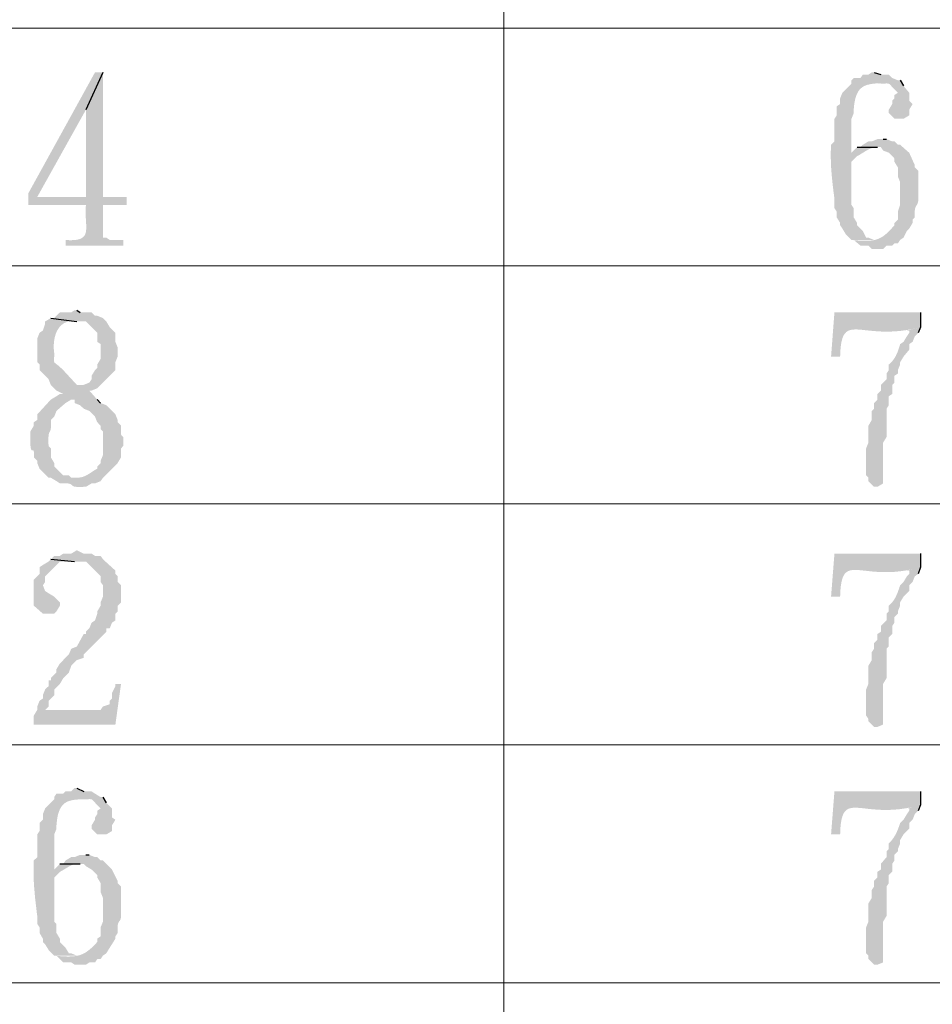
# Model space of a CAD drawing. Extents: x 330 to 627, y 11 to 221.
# Drawn here: x 357 to 371, y 120 to 135 of the extents above; entities that cross this region are included whole.
import ezdxf

# ---------------------------------------------------------------- set-up
doc = ezdxf.new("R2010")
doc.units = 0
doc.header["$LTSCALE"] = 8
doc.header["$MEASUREMENT"] = 0
doc.layers.get('0').update_dxf_attribs({"linetype": 'CONTINUOUS'})

msp = doc.modelspace()

# ---------------------------------------------------------------- hatches: boundary and pattern name
at = {"true_color": 0x000007}
for points in [[(358.269, 133.73), (358.149, 133.73), (357.14, 131.9), (357.14, 131.729), (358.012, 131.729), (358.012, 131.729), (358.009, 131.687), (358.007, 131.647), (358.007, 131.607), (358.008, 131.569), (358.01, 131.533), (358.012, 131.498), (358.014, 131.464), (358.016, 131.432), (358.017, 131.402), (358.017, 131.374), (358.015, 131.348), (358.012, 131.323), (358.007, 131.301), (357.999, 131.28), (357.988, 131.262), (357.974, 131.246), (357.956, 131.232), (357.935, 131.22), (357.909, 131.21), (357.879, 131.203), (357.844, 131.198), (357.803, 131.196), (357.757, 131.196), (357.704, 131.199), (357.704, 131.199), (357.704, 131.114), (358.576, 131.114), (358.576, 131.199), (358.371, 131.199), (358.32, 131.234), (358.269, 131.234), (358.269, 131.729), (358.628, 131.729), (358.628, 131.849), (357.277, 131.849), (358.012, 133.166)], [(358.269, 133.73), (358.012, 133.166), (358.012, 131.849), (357.277, 131.849), (358.269, 131.849)], [(369.915, 133.73), (369.88, 133.73), (369.829, 133.696), (369.744, 133.696), (369.709, 133.644), (369.607, 133.644), (369.573, 133.61), (369.573, 133.559), (369.436, 133.422), (369.402, 133.337), (369.402, 133.251), (369.35, 133.217), (369.35, 133.08), (369.316, 133.029), (369.316, 132.687), (369.265, 132.636), (369.265, 132.636), (369.263, 132.601), (369.262, 132.567), (369.261, 132.533), (369.26, 132.499), (369.26, 132.465), (369.261, 132.43), (369.262, 132.396), (369.263, 132.362), (369.264, 132.328), (369.266, 132.294), (369.269, 132.259), (369.271, 132.225), (369.274, 132.191), (369.277, 132.157), (369.28, 132.123), (369.284, 132.088), (369.287, 132.054), (369.291, 132.02), (369.295, 131.986), (369.299, 131.952), (369.303, 131.918), (369.308, 131.883), (369.312, 131.849), (369.316, 131.815), (369.316, 131.815), (369.316, 131.678), (369.35, 131.627), (369.35, 131.541), (369.402, 131.456), (369.402, 131.422), (369.436, 131.37), (369.487, 131.285), (369.573, 131.199), (369.915, 131.199), (369.829, 131.234), (369.795, 131.234), (369.744, 131.336), (369.658, 131.422), (369.658, 131.456), (369.607, 131.541), (369.607, 131.678), (369.573, 131.729), (369.573, 131.764), (369.573, 131.764), (369.573, 131.779), (369.573, 131.794), (369.573, 131.809), (369.573, 131.823), (369.573, 131.838), (369.573, 131.853), (369.573, 131.868), (369.573, 131.883), (369.573, 131.898), (369.573, 131.913), (369.573, 131.928), (369.573, 131.943), (369.573, 131.958), (369.573, 131.973), (369.573, 131.988), (369.573, 132.003), (369.573, 132.018), (369.573, 132.033), (369.573, 132.048), (369.573, 132.063), (369.573, 132.078), (369.573, 132.093), (369.573, 132.108), (369.573, 132.123), (369.573, 132.123), (369.573, 132.379), (369.658, 132.465), (369.573, 132.516), (369.573, 132.516), (369.573, 132.529), (369.573, 132.542), (369.573, 132.555), (369.573, 132.569), (369.573, 132.582), (369.573, 132.596), (369.573, 132.61), (369.573, 132.624), (369.573, 132.638), (369.573, 132.652), (369.573, 132.666), (369.573, 132.68), (369.573, 132.695), (369.573, 132.71), (369.573, 132.724), (369.573, 132.739), (369.573, 132.754), (369.573, 132.768), (369.573, 132.783), (369.573, 132.798), (369.573, 132.813), (369.573, 132.828), (369.573, 132.843), (369.573, 132.858), (369.573, 132.858), (369.573, 133.029), (369.607, 133.114), (369.607, 133.166), (369.607, 133.166), (369.612, 133.226), (369.62, 133.28), (369.63, 133.328), (369.642, 133.37), (369.657, 133.406), (369.673, 133.437), (369.692, 133.464), (369.713, 133.486), (369.735, 133.505), (369.76, 133.52), (369.787, 133.532), (369.816, 133.542), (369.847, 133.549), (369.88, 133.555), (369.915, 133.56), (369.951, 133.563), (369.99, 133.566), (370.03, 133.57), (370.072, 133.573), (370.116, 133.577), (370.161, 133.583), (370.209, 133.59), (370.257, 133.599), (370.308, 133.61), (370.308, 133.61), (370.274, 133.61), (370.188, 133.644), (370.137, 133.696), (370.017, 133.696)], [(370.308, 133.61), (369.966, 133.559), (369.966, 133.559), (369.996, 133.559), (370.022, 133.559), (370.045, 133.56), (370.065, 133.561), (370.082, 133.561), (370.096, 133.562), (370.108, 133.562), (370.118, 133.561), (370.126, 133.561), (370.134, 133.559), (370.14, 133.557), (370.146, 133.555), (370.151, 133.551), (370.156, 133.546), (370.161, 133.541), (370.167, 133.534), (370.174, 133.525), (370.182, 133.516), (370.192, 133.504), (370.203, 133.492), (370.217, 133.477), (370.233, 133.461), (370.252, 133.442), (370.274, 133.422), (370.274, 133.422), (370.222, 133.388), (370.222, 133.337), (370.188, 133.302), (370.188, 133.251), (370.137, 133.166), (370.137, 133.114), (370.222, 133.029), (370.359, 133.029), (370.445, 133.08), (370.445, 133.166), (370.496, 133.251), (370.445, 133.302), (370.445, 133.422), (370.359, 133.525)], [(370.051, 132.721), (369.966, 132.721), (369.88, 132.687), (369.829, 132.687), (369.744, 132.636), (369.709, 132.601), (369.658, 132.601), (370.017, 132.601), (370.051, 132.55), (370.137, 132.516), (370.222, 132.43), (370.222, 132.379), (370.274, 132.294), (370.274, 132.157), (370.308, 132.071), (370.308, 131.729), (370.274, 131.627), (370.274, 131.507), (370.222, 131.456), (370.222, 131.422), (370.222, 131.422), (370.197, 131.393), (370.173, 131.366), (370.15, 131.342), (370.128, 131.32), (370.106, 131.299), (370.085, 131.281), (370.064, 131.265), (370.043, 131.25), (370.021, 131.237), (370, 131.226), (369.978, 131.216), (369.955, 131.208), (369.932, 131.201), (369.907, 131.196), (369.882, 131.192), (369.855, 131.189), (369.827, 131.187), (369.797, 131.186), (369.765, 131.186), (369.731, 131.187), (369.695, 131.189), (369.657, 131.192), (369.616, 131.195), (369.573, 131.199), (369.573, 131.199), (369.607, 131.199), (369.709, 131.114), (369.829, 131.114), (369.88, 131.063), (370.051, 131.063), (370.103, 131.114), (370.188, 131.114), (370.222, 131.148), (370.274, 131.148), (370.308, 131.199), (370.359, 131.234), (370.411, 131.336), (370.445, 131.37), (370.496, 131.456), (370.496, 131.507), (370.53, 131.541), (370.53, 131.541), (370.529, 131.571), (370.528, 131.597), (370.528, 131.62), (370.529, 131.639), (370.531, 131.656), (370.534, 131.67), (370.536, 131.681), (370.54, 131.691), (370.544, 131.7), (370.548, 131.708), (370.552, 131.714), (370.556, 131.721), (370.56, 131.727), (370.564, 131.734), (370.568, 131.742), (370.572, 131.75), (370.575, 131.76), (370.578, 131.772), (370.581, 131.786), (370.583, 131.803), (370.584, 131.822), (370.584, 131.844), (370.583, 131.87), (370.582, 131.9), (370.582, 131.9), (370.582, 132.242), (370.53, 132.294), (370.53, 132.328), (370.445, 132.516), (370.308, 132.636), (370.274, 132.636), (370.222, 132.687), (370.188, 132.687), (370.103, 132.721)], [(369.658, 132.601), (369.573, 132.516), (369.658, 132.465), (369.658, 132.465), (369.671, 132.471), (369.683, 132.478), (369.696, 132.485), (369.708, 132.493), (369.72, 132.5), (369.733, 132.508), (369.745, 132.515), (369.757, 132.523), (369.769, 132.53), (369.781, 132.538), (369.793, 132.545), (369.806, 132.552), (369.818, 132.559), (369.83, 132.566), (369.843, 132.572), (369.856, 132.577), (369.869, 132.583), (369.882, 132.587), (369.895, 132.591), (369.909, 132.595), (369.923, 132.598), (369.937, 132.6), (369.951, 132.601), (369.966, 132.601), (369.966, 132.601)], [(357.875, 130.139), (357.841, 130.139), (357.79, 130.105), (357.619, 130.105), (357.533, 130.02), (357.482, 130.02), (357.875, 129.968), (358.012, 129.968), (358.183, 129.797), (358.183, 129.661), (358.234, 129.626), (358.234, 129.404), (358.183, 129.319), (358.183, 129.267), (358.149, 129.233), (358.097, 129.148), (358.097, 129.096), (358.063, 129.045), (357.978, 129.011), (357.926, 129.011), (357.533, 128.96), (357.567, 128.925), (357.67, 128.874), (357.619, 128.874), (357.567, 128.84), (357.482, 128.789), (357.277, 128.566), (357.277, 128.481), (357.225, 128.447), (357.225, 128.395), (357.174, 128.31), (357.174, 128.259), (357.174, 128.259), (357.172, 128.211), (357.172, 128.17), (357.172, 128.136), (357.173, 128.107), (357.175, 128.084), (357.177, 128.066), (357.18, 128.051), (357.184, 128.041), (357.187, 128.033), (357.191, 128.028), (357.195, 128.025), (357.2, 128.023), (357.204, 128.023), (357.208, 128.022), (357.212, 128.022), (357.216, 128.02), (357.219, 128.018), (357.222, 128.013), (357.224, 128.006), (357.226, 127.997), (357.227, 127.983), (357.228, 127.966), (357.227, 127.944), (357.225, 127.917), (357.225, 127.917), (357.277, 127.865), (357.277, 127.831), (357.311, 127.746), (357.448, 127.609), (357.482, 127.609), (357.567, 127.558), (357.619, 127.523), (357.619, 127.523), (357.652, 127.525), (357.681, 127.526), (357.706, 127.525), (357.726, 127.524), (357.743, 127.523), (357.757, 127.52), (357.768, 127.517), (357.776, 127.514), (357.783, 127.51), (357.789, 127.506), (357.794, 127.502), (357.798, 127.498), (357.803, 127.493), (357.807, 127.489), (357.813, 127.485), (357.82, 127.482), (357.829, 127.478), (357.84, 127.475), (357.854, 127.473), (357.87, 127.471), (357.891, 127.47), (357.915, 127.47), (357.944, 127.47), (357.978, 127.472), (357.978, 127.472), (358.012, 127.472), (358.097, 127.523), (358.149, 127.523), (358.234, 127.558), (358.269, 127.609), (357.79, 127.609), (357.755, 127.643), (357.67, 127.643), (357.533, 127.78), (357.533, 127.831), (357.482, 127.917), (357.482, 128.053), (357.448, 128.088), (357.448, 128.088), (357.446, 128.126), (357.445, 128.158), (357.445, 128.187), (357.445, 128.211), (357.447, 128.231), (357.448, 128.248), (357.45, 128.262), (357.453, 128.273), (357.455, 128.283), (357.458, 128.291), (357.462, 128.297), (357.465, 128.303), (357.468, 128.309), (357.471, 128.315), (357.474, 128.322), (357.477, 128.33), (357.479, 128.339), (357.481, 128.35), (357.483, 128.363), (357.484, 128.379), (357.485, 128.399), (357.484, 128.422), (357.484, 128.449), (357.482, 128.481), (357.482, 128.481), (357.533, 128.532), (357.567, 128.618), (357.704, 128.737), (357.79, 128.789), (358.183, 128.789), (358.063, 128.925), (358.097, 128.925), (358.183, 128.96), (358.234, 129.011), (358.269, 129.045), (358.457, 129.233), (358.457, 129.353), (358.491, 129.438), (358.491, 129.575), (358.457, 129.661), (358.457, 129.797), (358.371, 129.883), (358.32, 129.968), (358.269, 130.02), (358.183, 130.054), (358.149, 130.054), (358.097, 130.105), (357.926, 130.105)], [(370.616, 130.105), (369.316, 130.105), (369.265, 129.438), (369.402, 129.438), (369.402, 129.438), (369.405, 129.524), (369.412, 129.597), (369.422, 129.659), (369.435, 129.71), (369.451, 129.751), (369.471, 129.784), (369.495, 129.809), (369.523, 129.827), (369.554, 129.839), (369.59, 129.846), (369.63, 129.848), (369.675, 129.847), (369.725, 129.843), (369.779, 129.837), (369.838, 129.831), (369.902, 129.825), (369.971, 129.819), (370.046, 129.816), (370.126, 129.815), (370.212, 129.818), (370.304, 129.825), (370.402, 129.838), (370.506, 129.857), (370.616, 129.883), (370.616, 129.883)], [(357.482, 130.02), (357.396, 129.968), (357.396, 129.934), (357.362, 129.832), (357.311, 129.797), (357.277, 129.712), (357.277, 129.712), (357.277, 129.699), (357.277, 129.686), (357.277, 129.673), (357.277, 129.661), (357.277, 129.648), (357.277, 129.635), (357.277, 129.622), (357.277, 129.609), (357.277, 129.596), (357.277, 129.584), (357.277, 129.571), (357.277, 129.558), (357.277, 129.545), (357.277, 129.532), (357.277, 129.52), (357.277, 129.507), (357.277, 129.494), (357.277, 129.481), (357.277, 129.468), (357.277, 129.455), (357.277, 129.443), (357.277, 129.43), (357.277, 129.417), (357.277, 129.404), (357.277, 129.404), (357.277, 129.353), (357.311, 129.319), (357.311, 129.233), (357.448, 129.096), (357.482, 129.011), (357.533, 128.96), (357.926, 129.011), (357.875, 129.011), (357.67, 129.233), (357.67, 129.233), (357.65, 129.253), (357.631, 129.27), (357.615, 129.285), (357.6, 129.297), (357.588, 129.308), (357.576, 129.317), (357.567, 129.324), (357.558, 129.33), (357.552, 129.335), (357.546, 129.34), (357.541, 129.344), (357.537, 129.349), (357.535, 129.353), (357.533, 129.358), (357.531, 129.363), (357.531, 129.37), (357.53, 129.378), (357.53, 129.387), (357.531, 129.398), (357.531, 129.411), (357.532, 129.427), (357.533, 129.445), (357.533, 129.466), (357.533, 129.49), (357.533, 129.49), (357.529, 129.52), (357.527, 129.55), (357.526, 129.581), (357.526, 129.612), (357.528, 129.642), (357.531, 129.673), (357.536, 129.702), (357.542, 129.732), (357.55, 129.76), (357.559, 129.787), (357.57, 129.813), (357.582, 129.838), (357.597, 129.861), (357.612, 129.883), (357.63, 129.903), (357.65, 129.92), (357.671, 129.936), (357.694, 129.949), (357.719, 129.959), (357.747, 129.967), (357.776, 129.972), (357.807, 129.974), (357.84, 129.973), (357.875, 129.968)], [(370.616, 129.883), (370.411, 129.832), (370.445, 129.832), (370.445, 129.797), (370.411, 129.746), (370.359, 129.661), (370.308, 129.626), (370.308, 129.626), (370.304, 129.612), (370.299, 129.597), (370.295, 129.582), (370.291, 129.568), (370.286, 129.554), (370.281, 129.54), (370.276, 129.526), (370.271, 129.512), (370.266, 129.499), (370.26, 129.486), (370.254, 129.473), (370.248, 129.46), (370.242, 129.447), (370.235, 129.434), (370.227, 129.422), (370.219, 129.41), (370.211, 129.398), (370.202, 129.386), (370.193, 129.374), (370.183, 129.363), (370.172, 129.352), (370.161, 129.34), (370.149, 129.329), (370.137, 129.319), (370.137, 129.319), (370.137, 129.233), (370.103, 129.182), (370.103, 129.096), (370.017, 129.011), (370.017, 128.925), (369.966, 128.874), (369.966, 128.789), (369.915, 128.737), (369.915, 128.652), (369.88, 128.618), (369.88, 128.481), (369.829, 128.395), (369.829, 128.139), (369.795, 128.053), (369.795, 127.643), (369.829, 127.609), (369.829, 127.558), (369.915, 127.472), (369.966, 127.472), (370.051, 127.523), (370.051, 128.139), (370.103, 128.224), (370.103, 128.652), (370.137, 128.703), (370.137, 128.84), (370.188, 128.874), (370.188, 129.011), (370.222, 129.045), (370.222, 129.148), (370.274, 129.182), (370.274, 129.233), (370.308, 129.319), (370.308, 129.353), (370.359, 129.438), (370.445, 129.541), (370.445, 129.626), (370.496, 129.661), (370.53, 129.746), (370.582, 129.797)], [(358.183, 128.789), (357.79, 128.789), (357.841, 128.789), (357.841, 128.737), (357.926, 128.703), (357.978, 128.652), (358.063, 128.618), (358.149, 128.532), (358.183, 128.447), (358.234, 128.395), (358.234, 128.344), (358.269, 128.31), (358.269, 128.31), (358.269, 128.299), (358.269, 128.289), (358.269, 128.278), (358.269, 128.267), (358.269, 128.256), (358.269, 128.246), (358.269, 128.235), (358.269, 128.224), (358.269, 128.214), (358.269, 128.203), (358.269, 128.192), (358.269, 128.182), (358.269, 128.171), (358.269, 128.16), (358.269, 128.15), (358.269, 128.139), (358.269, 128.128), (358.269, 128.118), (358.269, 128.107), (358.269, 128.096), (358.269, 128.085), (358.269, 128.075), (358.269, 128.064), (358.269, 128.053), (358.269, 128.053), (358.269, 127.951), (358.234, 127.865), (358.234, 127.831), (358.183, 127.78), (358.183, 127.746), (358.183, 127.746), (358.17, 127.739), (358.158, 127.732), (358.146, 127.725), (358.134, 127.718), (358.122, 127.71), (358.111, 127.703), (358.099, 127.695), (358.088, 127.687), (358.077, 127.68), (358.065, 127.672), (358.054, 127.665), (358.042, 127.658), (358.03, 127.651), (358.018, 127.645), (358.006, 127.639), (357.993, 127.633), (357.98, 127.628), (357.967, 127.623), (357.953, 127.619), (357.938, 127.615), (357.923, 127.613), (357.908, 127.611), (357.892, 127.609), (357.875, 127.609), (357.875, 127.609), (358.269, 127.609), (358.491, 127.831), (358.542, 127.917), (358.542, 128.053), (358.576, 128.088), (358.576, 128.224), (358.542, 128.259), (358.542, 128.395), (358.491, 128.447), (358.491, 128.481), (358.457, 128.566), (358.32, 128.703), (358.234, 128.737)], [(357.875, 126.515), (357.79, 126.463), (357.67, 126.463), (357.619, 126.429), (357.533, 126.429), (357.482, 126.378), (357.841, 126.344), (358.012, 126.344), (358.234, 126.121), (358.234, 126.036), (358.269, 125.985), (358.269, 125.814), (358.234, 125.728), (358.234, 125.677), (358.183, 125.591), (358.183, 125.557), (358.149, 125.455), (358.097, 125.42), (358.063, 125.335), (358.012, 125.284), (358.012, 125.249), (357.978, 125.249), (357.875, 125.061), (357.79, 125.027), (357.755, 124.942), (357.619, 124.805), (357.567, 124.719), (357.567, 124.668), (357.482, 124.583), (357.482, 124.548), (357.448, 124.548), (357.448, 124.463), (357.396, 124.412), (357.362, 124.326), (357.362, 124.275), (357.311, 124.241), (357.277, 124.155), (357.277, 124.104), (357.396, 124.104), (357.448, 124.155), (357.448, 124.241), (357.533, 124.326), (357.533, 124.412), (357.619, 124.497), (357.67, 124.583), (357.755, 124.668), (357.79, 124.771), (357.875, 124.856), (357.978, 124.89), (357.978, 124.942), (358.32, 125.284), (358.32, 125.335), (358.371, 125.335), (358.405, 125.42), (358.457, 125.455), (358.457, 125.557), (358.491, 125.591), (358.491, 125.677), (358.542, 125.728), (358.542, 125.985), (358.491, 126.036), (358.491, 126.121), (358.457, 126.156), (358.457, 126.207), (358.269, 126.378), (358.234, 126.429), (358.149, 126.429), (358.097, 126.463), (357.978, 126.463)], [(357.482, 126.378), (357.448, 126.344), (357.362, 126.292), (357.311, 126.258), (357.311, 126.156), (357.225, 126.07), (357.225, 126.07), (357.225, 126.055), (357.225, 126.04), (357.225, 126.024), (357.225, 126.009), (357.225, 125.993), (357.225, 125.977), (357.225, 125.961), (357.225, 125.945), (357.225, 125.929), (357.225, 125.913), (357.225, 125.896), (357.225, 125.88), (357.225, 125.863), (357.225, 125.847), (357.225, 125.83), (357.225, 125.813), (357.225, 125.796), (357.225, 125.779), (357.225, 125.762), (357.225, 125.745), (357.225, 125.728), (357.225, 125.711), (357.225, 125.694), (357.225, 125.677), (357.225, 125.677), (357.362, 125.557), (357.533, 125.557), (357.567, 125.591), (357.619, 125.677), (357.619, 125.728), (357.533, 125.814), (357.448, 125.865), (357.396, 125.899), (357.362, 125.985), (357.396, 126.036), (357.396, 126.121), (357.619, 126.344), (357.841, 126.344)], [(370.616, 126.463), (369.316, 126.463), (369.265, 125.814), (369.402, 125.814), (369.402, 125.814), (369.405, 125.899), (369.412, 125.972), (369.422, 126.033), (369.435, 126.084), (369.451, 126.125), (369.471, 126.157), (369.495, 126.181), (369.523, 126.199), (369.554, 126.21), (369.59, 126.216), (369.63, 126.217), (369.675, 126.215), (369.725, 126.211), (369.779, 126.205), (369.838, 126.199), (369.902, 126.192), (369.971, 126.187), (370.046, 126.184), (370.126, 126.184), (370.212, 126.187), (370.304, 126.196), (370.402, 126.21), (370.506, 126.23), (370.616, 126.258), (370.616, 126.258)], [(370.616, 126.258), (370.411, 126.207), (370.445, 126.207), (370.445, 126.156), (370.411, 126.121), (370.359, 126.036), (370.308, 125.985), (370.308, 125.985), (370.304, 125.972), (370.299, 125.959), (370.295, 125.945), (370.291, 125.932), (370.286, 125.919), (370.281, 125.905), (370.276, 125.892), (370.271, 125.878), (370.266, 125.865), (370.26, 125.851), (370.254, 125.838), (370.248, 125.824), (370.242, 125.811), (370.235, 125.798), (370.227, 125.785), (370.219, 125.772), (370.211, 125.759), (370.202, 125.747), (370.193, 125.734), (370.183, 125.722), (370.172, 125.71), (370.161, 125.699), (370.149, 125.688), (370.137, 125.677), (370.137, 125.677), (370.137, 125.591), (370.103, 125.557), (370.103, 125.455), (370.017, 125.369), (370.017, 125.284), (369.966, 125.249), (369.966, 125.164), (369.915, 125.113), (369.915, 125.027), (369.88, 124.976), (369.88, 124.856), (369.829, 124.771), (369.829, 124.497), (369.795, 124.412), (369.795, 124.018), (369.829, 123.967), (369.829, 123.933), (369.915, 123.847), (369.966, 123.847), (370.051, 123.882), (370.051, 124.497), (370.103, 124.583), (370.103, 125.027), (370.137, 125.061), (370.137, 125.198), (370.188, 125.249), (370.188, 125.369), (370.222, 125.42), (370.222, 125.506), (370.274, 125.557), (370.274, 125.591), (370.308, 125.677), (370.308, 125.728), (370.359, 125.814), (370.445, 125.899), (370.445, 125.985), (370.496, 126.036), (370.53, 126.121), (370.582, 126.156)], [(358.542, 124.497), (358.457, 124.497), (358.457, 124.463), (358.405, 124.36), (358.405, 124.275), (358.371, 124.241), (358.371, 124.189), (358.269, 124.155), (358.234, 124.104), (357.277, 124.104), (357.225, 124.018), (357.225, 123.882), (358.457, 123.882)], [(357.875, 122.924), (357.841, 122.924), (357.79, 122.873), (357.704, 122.873), (357.67, 122.839), (357.567, 122.839), (357.533, 122.787), (357.533, 122.753), (357.396, 122.616), (357.362, 122.531), (357.362, 122.445), (357.311, 122.394), (357.311, 122.274), (357.277, 122.223), (357.277, 121.881), (357.225, 121.83), (357.225, 121.83), (357.223, 121.794), (357.222, 121.758), (357.221, 121.722), (357.221, 121.686), (357.221, 121.65), (357.221, 121.615), (357.222, 121.579), (357.223, 121.544), (357.225, 121.509), (357.227, 121.474), (357.229, 121.439), (357.232, 121.405), (357.235, 121.37), (357.238, 121.335), (357.241, 121.301), (357.244, 121.266), (357.248, 121.232), (357.252, 121.197), (357.256, 121.163), (357.26, 121.129), (357.264, 121.095), (357.268, 121.06), (357.272, 121.026), (357.277, 120.992), (357.277, 120.992), (357.277, 120.872), (357.311, 120.821), (357.311, 120.736), (357.362, 120.65), (357.362, 120.599), (357.396, 120.565), (357.448, 120.479), (357.533, 120.394), (357.875, 120.394), (357.79, 120.428), (357.755, 120.428), (357.704, 120.513), (357.619, 120.599), (357.619, 120.65), (357.567, 120.736), (357.567, 120.872), (357.533, 120.907), (357.533, 120.958), (357.533, 120.958), (357.533, 120.973), (357.533, 120.987), (357.533, 121.002), (357.533, 121.016), (357.533, 121.031), (357.533, 121.045), (357.533, 121.059), (357.533, 121.073), (357.533, 121.087), (357.533, 121.101), (357.533, 121.115), (357.533, 121.129), (357.533, 121.143), (357.533, 121.157), (357.533, 121.171), (357.533, 121.185), (357.533, 121.199), (357.533, 121.213), (357.533, 121.227), (357.533, 121.241), (357.533, 121.256), (357.533, 121.27), (357.533, 121.285), (357.533, 121.3), (357.533, 121.3), (357.533, 121.573), (357.619, 121.659), (357.533, 121.693), (357.533, 121.693), (357.533, 121.708), (357.533, 121.723), (357.533, 121.738), (357.533, 121.753), (357.533, 121.768), (357.533, 121.783), (357.533, 121.798), (357.533, 121.813), (357.533, 121.828), (357.533, 121.843), (357.533, 121.858), (357.533, 121.873), (357.533, 121.888), (357.533, 121.902), (357.533, 121.917), (357.533, 121.932), (357.533, 121.947), (357.533, 121.962), (357.533, 121.977), (357.533, 121.992), (357.533, 122.007), (357.533, 122.022), (357.533, 122.037), (357.533, 122.052), (357.533, 122.052), (357.533, 122.223), (357.567, 122.309), (357.567, 122.36), (357.567, 122.36), (357.573, 122.42), (357.58, 122.474), (357.59, 122.522), (357.603, 122.564), (357.617, 122.6), (357.634, 122.631), (357.652, 122.657), (357.673, 122.68), (357.696, 122.698), (357.721, 122.713), (357.748, 122.725), (357.777, 122.734), (357.808, 122.741), (357.841, 122.746), (357.875, 122.75), (357.912, 122.752), (357.95, 122.755), (357.991, 122.757), (358.033, 122.759), (358.076, 122.762), (358.122, 122.765), (358.169, 122.771), (358.218, 122.778), (358.269, 122.787), (358.269, 122.787), (358.234, 122.787), (358.149, 122.839), (358.097, 122.873), (357.978, 122.873)], [(370.616, 122.873), (369.316, 122.873), (369.265, 122.223), (369.402, 122.223), (369.402, 122.223), (369.405, 122.308), (369.412, 122.381), (369.422, 122.443), (369.435, 122.493), (369.451, 122.534), (369.471, 122.567), (369.495, 122.591), (369.523, 122.608), (369.554, 122.619), (369.59, 122.625), (369.63, 122.627), (369.675, 122.625), (369.725, 122.621), (369.779, 122.615), (369.838, 122.608), (369.902, 122.602), (369.971, 122.597), (370.046, 122.593), (370.126, 122.593), (370.212, 122.597), (370.304, 122.605), (370.402, 122.619), (370.506, 122.64), (370.616, 122.668), (370.616, 122.668)], [(358.269, 122.787), (357.926, 122.753), (357.926, 122.753), (357.957, 122.753), (357.983, 122.754), (358.006, 122.754), (358.025, 122.755), (358.042, 122.755), (358.056, 122.756), (358.068, 122.756), (358.078, 122.756), (358.087, 122.755), (358.094, 122.754), (358.1, 122.752), (358.106, 122.749), (358.111, 122.745), (358.116, 122.74), (358.122, 122.735), (358.128, 122.728), (358.135, 122.72), (358.143, 122.71), (358.153, 122.699), (358.164, 122.686), (358.178, 122.671), (358.194, 122.655), (358.212, 122.637), (358.234, 122.616), (358.234, 122.616), (358.183, 122.582), (358.183, 122.531), (358.149, 122.48), (358.149, 122.445), (358.097, 122.36), (358.097, 122.309), (358.183, 122.223), (358.32, 122.223), (358.405, 122.274), (358.405, 122.36), (358.457, 122.445), (358.405, 122.48), (358.405, 122.616), (358.32, 122.702)], [(370.616, 122.668), (370.411, 122.616), (370.445, 122.616), (370.445, 122.582), (370.411, 122.531), (370.359, 122.445), (370.308, 122.394), (370.308, 122.394), (370.304, 122.381), (370.299, 122.368), (370.295, 122.356), (370.291, 122.343), (370.286, 122.33), (370.281, 122.317), (370.276, 122.304), (370.271, 122.291), (370.266, 122.279), (370.26, 122.266), (370.254, 122.253), (370.248, 122.24), (370.242, 122.227), (370.235, 122.215), (370.227, 122.202), (370.219, 122.189), (370.211, 122.176), (370.202, 122.163), (370.193, 122.15), (370.183, 122.138), (370.172, 122.125), (370.161, 122.112), (370.149, 122.099), (370.137, 122.086), (370.137, 122.086), (370.137, 122.001), (370.103, 121.967), (370.103, 121.881), (370.017, 121.779), (370.017, 121.693), (369.966, 121.659), (369.966, 121.573), (369.915, 121.522), (369.915, 121.437), (369.88, 121.385), (369.88, 121.266), (369.829, 121.18), (369.829, 120.907), (369.795, 120.821), (369.795, 120.428), (369.829, 120.394), (369.829, 120.342), (369.915, 120.257), (369.966, 120.257), (370.051, 120.291), (370.051, 120.907), (370.103, 120.992), (370.103, 121.437), (370.137, 121.488), (370.137, 121.608), (370.188, 121.659), (370.188, 121.779), (370.222, 121.83), (370.222, 121.915), (370.274, 121.967), (370.274, 122.001), (370.308, 122.086), (370.308, 122.138), (370.359, 122.223), (370.445, 122.309), (370.445, 122.394), (370.496, 122.445), (370.53, 122.531), (370.582, 122.582)], [(358.012, 121.915), (357.926, 121.915), (357.841, 121.881), (357.79, 121.881), (357.704, 121.83), (357.67, 121.779), (357.619, 121.779), (357.978, 121.779), (358.012, 121.744), (358.097, 121.693), (358.183, 121.608), (358.183, 121.573), (358.234, 121.488), (358.234, 121.351), (358.269, 121.266), (358.269, 120.907), (358.234, 120.821), (358.234, 120.684), (358.183, 120.65), (358.183, 120.599), (358.183, 120.599), (358.158, 120.572), (358.134, 120.547), (358.111, 120.525), (358.089, 120.504), (358.067, 120.485), (358.045, 120.468), (358.024, 120.453), (358.003, 120.439), (357.982, 120.427), (357.96, 120.417), (357.938, 120.408), (357.916, 120.4), (357.892, 120.394), (357.868, 120.389), (357.842, 120.385), (357.816, 120.382), (357.787, 120.381), (357.757, 120.38), (357.726, 120.38), (357.692, 120.382), (357.656, 120.383), (357.617, 120.386), (357.577, 120.39), (357.533, 120.394), (357.533, 120.394), (357.567, 120.394), (357.67, 120.291), (357.79, 120.291), (357.841, 120.257), (358.012, 120.257), (358.063, 120.291), (358.149, 120.291), (358.183, 120.342), (358.234, 120.342), (358.269, 120.394), (358.32, 120.428), (358.371, 120.513), (358.405, 120.565), (358.457, 120.65), (358.457, 120.684), (358.491, 120.736), (358.491, 120.736), (358.489, 120.766), (358.489, 120.792), (358.489, 120.814), (358.49, 120.833), (358.492, 120.85), (358.494, 120.864), (358.497, 120.875), (358.5, 120.885), (358.504, 120.893), (358.508, 120.901), (358.512, 120.907), (358.516, 120.913), (358.521, 120.919), (358.525, 120.925), (358.529, 120.932), (358.533, 120.939), (358.536, 120.948), (358.539, 120.959), (358.541, 120.972), (358.543, 120.987), (358.544, 121.005), (358.544, 121.025), (358.544, 121.05), (358.542, 121.078), (358.542, 121.078), (358.542, 121.437), (358.491, 121.488), (358.491, 121.522), (358.405, 121.693), (358.269, 121.83), (358.234, 121.83), (358.183, 121.881), (358.149, 121.881), (358.063, 121.915)], [(357.619, 121.779), (357.533, 121.693), (357.619, 121.659), (357.619, 121.659), (357.631, 121.665), (357.644, 121.672), (357.656, 121.679), (357.669, 121.687), (357.681, 121.694), (357.693, 121.702), (357.705, 121.709), (357.717, 121.716), (357.73, 121.724), (357.742, 121.731), (357.754, 121.738), (357.766, 121.744), (357.778, 121.751), (357.791, 121.756), (357.804, 121.762), (357.816, 121.766), (357.829, 121.771), (357.842, 121.774), (357.856, 121.777), (357.869, 121.779), (357.883, 121.78), (357.897, 121.781), (357.912, 121.78), (357.926, 121.779), (357.926, 121.779)]]:
    msp.add_hatch(color=7, dxfattribs=at).paths.add_polyline_path(points)

# ---------------------------------------------------------------- linework, layer by layer
at = {"color": 7, "linetype": 'Continuous', "lineweight": -2, "true_color": 0x000007}
for p, q in [((358.269, 133.73), (358.012, 133.166)), ((369.915, 133.73), (370.017, 133.696)), ((370.308, 133.61), (370.359, 133.525)), ((370.051, 132.721), (370.103, 132.721)), ((369.658, 132.601), (369.966, 132.601)), ((357.875, 130.139), (357.926, 130.105)), ((370.616, 130.105), (370.616, 129.883)), ((357.482, 130.02), (357.875, 129.968)), ((370.616, 129.883), (370.582, 129.797)), ((358.183, 128.789), (358.234, 128.737)), ((357.482, 126.378), (357.841, 126.344)), ((370.616, 126.463), (370.616, 126.258)), ((370.616, 126.258), (370.582, 126.156)), ((357.875, 122.924), (357.978, 122.873)), ((370.616, 122.873), (370.616, 122.668)), ((358.269, 122.787), (358.32, 122.702)), ((370.616, 122.668), (370.582, 122.582)), ((358.012, 121.915), (358.063, 121.915)), ((357.619, 121.779), (357.926, 121.779))]:
    msp.add_line(p, q, dxfattribs=at)
at = {"color": 7, "linetype": 'Continuous', "lineweight": 9, "true_color": 0x000007}
for points in [[(364.322, 214.192), (364.322, 83.873)], [(333.232, 134.397), (383.356, 134.397), (383.356, 134.397)], [(333.232, 130.806), (383.356, 130.806), (383.356, 130.806)], [(333.232, 127.216), (383.356, 127.216), (383.356, 127.216)], [(333.232, 123.574), (383.356, 123.574), (383.356, 123.574)], [(333.232, 119.983), (383.356, 119.983), (383.356, 119.983)]]:
    msp.add_lwpolyline(points, dxfattribs=at)

doc.saveas('drawing.dxf')
